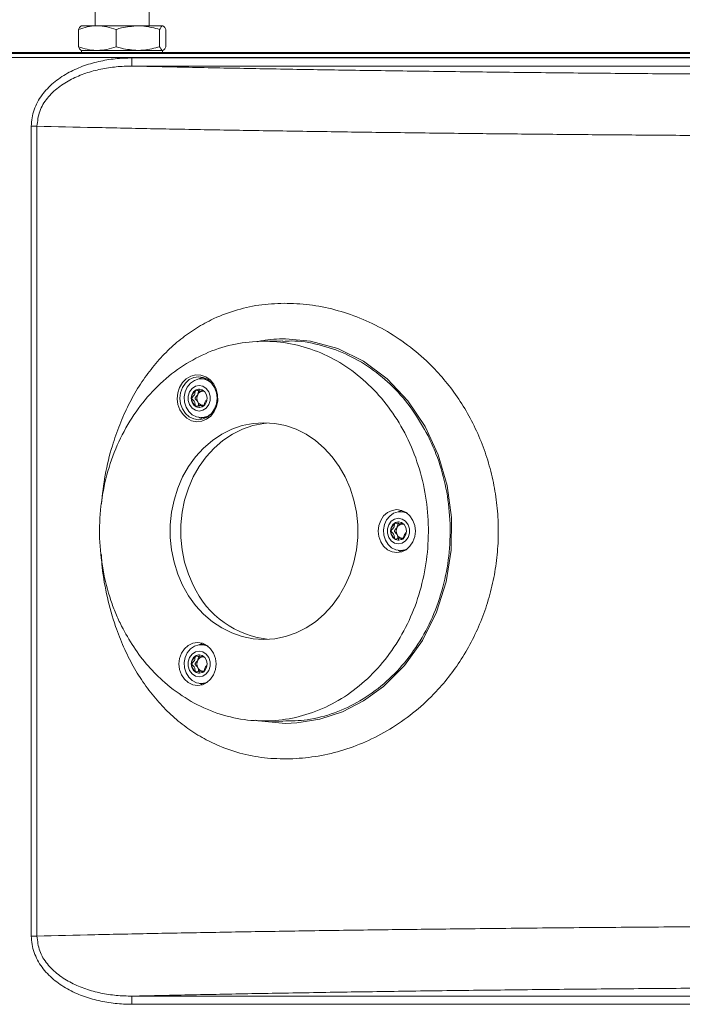
# Model space of a CAD drawing. Units: millimetres. Extents: x 0 to 841, y 0 to 594.
# Drawn here: x 152 to 184, y 188 to 236 of the extents above; entities that cross this region are included whole.
import ezdxf

# ---------------------------------------------------------------- set-up
doc = ezdxf.new("R2010")
doc.units = ezdxf.units.MM

msp = doc.modelspace()

# ---------------------------------------------------------------- linework, layer by layer
at = {"color": 7, "linetype": 'Continuous', "lineweight": 15}
for p, q in [((155.513, 238.058), (155.513, 235.758)), ((158.145, 235.758), (158.145, 238.058)), ((154.696, 234.737), (154.696, 235.58)), ((155.612, 235.758), (154.829, 235.758)), ((157.595, 235.758), (155.612, 235.758)), ((156.529, 234.737), (156.529, 235.58)), ((158.812, 235.758), (157.595, 235.758)), ((158.662, 234.737), (158.662, 235.58)), ((158.963, 234.737), (158.963, 235.58)), ((253.326, 234.458), (145.769, 234.458)), ((253.326, 234.458), (146.262, 234.458)), ((253.326, 234.406), (146.262, 234.406)), ((155.612, 234.558), (154.829, 234.558)), ((154.849, 234.558), (154.849, 234.458)), ((157.595, 234.558), (155.612, 234.558)), ((158.812, 234.558), (157.595, 234.558)), ((158.809, 234.458), (158.809, 234.558)), ((253.326, 234.206), (146.262, 234.206)), ((157.309, 234.19), (260.843, 234.19)), ((260.843, 233.791), (157.309, 233.791)), ((152.388, 191.264), (152.388, 230.853)), ((152.666, 230.853), (152.666, 191.264)), ((160.947, 218.504), (160.686, 218.504)), ((160.622, 217.9), (160.784, 217.9)), ((160.784, 217.9), (160.829, 217.911)), ((160.784, 217.207), (160.622, 217.207)), ((160.686, 216.604), (160.947, 216.604)), ((170.643, 212.008), (170.429, 212.008)), ((170.365, 211.404), (170.527, 211.404)), ((170.527, 211.404), (170.572, 211.416)), ((170.527, 210.712), (170.365, 210.712)), ((170.429, 210.108), (170.643, 210.108)), ((160.901, 205.513), (160.686, 205.513)), ((160.622, 204.909), (160.784, 204.909)), ((160.784, 204.909), (160.829, 204.92)), ((160.784, 204.217), (160.622, 204.217)), ((160.686, 203.613), (160.901, 203.613)), ((157.309, 188.326), (260.843, 188.326)), ((260.843, 187.926), (157.309, 187.926))]:
    msp.add_line(p, q, dxfattribs=at)
at = {"color": 7, "linetype": 'Continuous', "lineweight": 15, "flags": 128}
for points in [[(163.358, 201.822), (163.492, 201.783), (164.811, 201.658), (165.373, 201.681), (166.5, 201.863), (167.594, 202.225), (168.634, 202.76), (169.599, 203.456), (170.636, 204.493), (171.508, 205.714), (172.189, 207.089), (172.663, 208.576), (172.911, 210.133), (172.932, 211.716), (172.72, 213.281), (172.285, 214.782), (171.637, 216.178), (170.797, 217.429), (169.784, 218.499), (168.632, 219.358), (167.371, 219.98), (166.038, 220.351), (164.811, 220.458), (164.811, 220.458)], [(164.689, 220.357), (164.164, 220.348), (163.639, 220.339)], [(159.653, 216.98), (159.557, 217.245), (159.521, 217.529), (159.547, 217.815), (159.633, 218.085), (159.775, 218.321), (159.964, 218.509), (160.187, 218.636), (160.43, 218.696), (160.679, 218.684), (160.917, 218.601), (161.13, 218.452), (161.304, 218.247), (161.429, 217.998), (161.496, 217.721), (161.501, 217.434), (161.444, 217.154), (161.329, 216.899), (161.162, 216.685), (160.955, 216.526), (160.72, 216.432), (160.472, 216.408), (160.226, 216.456), (159.999, 216.573), (159.804, 216.751), (159.653, 216.98)], [(159.775, 217.029), (159.919, 216.812), (160.107, 216.645), (160.327, 216.54), (160.562, 216.504), (160.797, 216.54), (161.016, 216.645), (161.204, 216.812), (161.349, 217.029), (161.439, 217.282), (161.47, 217.553), (161.439, 217.825), (161.349, 218.078), (161.204, 218.295), (161.016, 218.462), (160.797, 218.567), (160.562, 218.603), (160.327, 218.567), (160.107, 218.462), (159.919, 218.295), (159.775, 218.078), (159.684, 217.825), (159.653, 217.553), (159.684, 217.282), (159.775, 217.029)], [(160.776, 218.573), (160.73, 218.56), (160.577, 218.495)], [(160.686, 216.604), (160.464, 216.639), (160.258, 216.742), (160.085, 216.905), (159.955, 217.116), (159.88, 217.36), (159.865, 217.618), (159.911, 217.872), (160.014, 218.101), (160.167, 218.29), (160.358, 218.425), (160.574, 218.495), (160.798, 218.495), (161.014, 218.425), (161.205, 218.29), (161.222, 218.274)], [(160.593, 218.18), (160.408, 218.142), (160.245, 218.033), (160.124, 217.867), (160.059, 217.662), (160.059, 217.445), (160.124, 217.24), (160.245, 217.074), (160.408, 216.965), (160.593, 216.927), (160.779, 216.965), (160.942, 217.074), (161.063, 217.24), (161.127, 217.445), (161.127, 217.662), (161.063, 217.867), (160.942, 218.033), (160.779, 218.142), (160.593, 218.18)], [(160.593, 218.004), (160.444, 217.969), (160.318, 217.872), (160.233, 217.726), (160.204, 217.554), (160.233, 217.381), (160.318, 217.235), (160.444, 217.138), (160.593, 217.104), (160.742, 217.138), (160.869, 217.235), (160.953, 217.381), (160.983, 217.554), (160.953, 217.726), (160.869, 217.872), (160.742, 217.969), (160.593, 218.004)], [(160.784, 217.9), (160.823, 217.897), (160.842, 217.893)], [(160.841, 217.214), (160.823, 217.21), (160.784, 217.207)], [(160.576, 216.612), (160.73, 216.547), (160.776, 216.534)], [(159.786, 208.408), (160.079, 207.893), (160.422, 207.421), (160.811, 206.998), (161.239, 206.63), (161.701, 206.322), (162.191, 206.078), (162.702, 205.901), (163.228, 205.794), (163.761, 205.758), (164.294, 205.794), (164.819, 205.901), (165.331, 206.078), (165.821, 206.322), (166.283, 206.63), (166.711, 206.998), (167.1, 207.421), (167.443, 207.893), (167.736, 208.408), (167.976, 208.959), (168.158, 209.538), (168.281, 210.138), (168.343, 210.75), (168.343, 211.367), (168.281, 211.979), (168.158, 212.578), (167.975, 213.158), (167.736, 213.708), (167.443, 214.223), (167.1, 214.695), (166.711, 215.118), (166.283, 215.486), (165.821, 215.795), (165.331, 216.039), (164.819, 216.215), (164.294, 216.322), (163.761, 216.358), (163.228, 216.322), (162.702, 216.215), (162.191, 216.039), (161.701, 215.795), (161.239, 215.486), (160.811, 215.118), (160.422, 214.695), (160.079, 214.223), (159.786, 213.708), (159.546, 213.158), (159.364, 212.578), (159.241, 211.979), (159.179, 211.366), (159.179, 210.75), (159.241, 210.138), (159.364, 209.538), (159.546, 208.959), (159.786, 208.408)], [(164.021, 216.35), (163.748, 216.322), (163.222, 216.215), (162.711, 216.039), (162.221, 215.795), (161.759, 215.486), (161.331, 215.118), (160.942, 214.695), (160.599, 214.223), (160.306, 213.708), (160.066, 213.158), (159.884, 212.578), (159.761, 211.979), (159.699, 211.366), (159.699, 210.75), (159.761, 210.138), (159.884, 209.538), (160.066, 208.959), (160.306, 208.408)], [(169.469, 210.533), (169.613, 210.316), (169.801, 210.149), (170.021, 210.044), (170.256, 210.008), (170.491, 210.044), (170.711, 210.149), (170.899, 210.316), (171.044, 210.533), (171.134, 210.787), (171.165, 211.058), (171.134, 211.33), (171.044, 211.583), (170.899, 211.801), (170.711, 211.968), (170.491, 212.073), (170.256, 212.108), (170.021, 212.073), (169.801, 211.968), (169.613, 211.801), (169.469, 211.583), (169.378, 211.33), (169.347, 211.058), (169.378, 210.787), (169.469, 210.533)], [(170.429, 210.108), (170.207, 210.144), (170.001, 210.247), (169.827, 210.41), (169.698, 210.621), (169.623, 210.865), (169.608, 211.123), (169.653, 211.376), (169.756, 211.606), (169.909, 211.795), (170.101, 211.93), (170.317, 211.999), (170.541, 211.999), (170.756, 211.93), (170.777, 211.919)], [(170.495, 212.072), (170.473, 212.065), (170.319, 212)], [(170.336, 211.684), (170.151, 211.647), (169.988, 211.538), (169.867, 211.371), (169.802, 211.167), (169.802, 210.95), (169.867, 210.745), (169.988, 210.579), (170.151, 210.47), (170.336, 210.432), (170.522, 210.47), (170.685, 210.579), (170.806, 210.745), (170.87, 210.95), (170.87, 211.167), (170.806, 211.371), (170.685, 211.538), (170.522, 211.647), (170.336, 211.684)], [(170.336, 211.508), (170.187, 211.474), (170.061, 211.377), (169.976, 211.231), (169.946, 211.058), (169.976, 210.886), (170.061, 210.74), (170.187, 210.643), (170.336, 210.608), (170.485, 210.643), (170.612, 210.74), (170.696, 210.886), (170.726, 211.058), (170.696, 211.231), (170.612, 211.377), (170.485, 211.474), (170.336, 211.508)], [(170.527, 211.404), (170.566, 211.402), (170.585, 211.398)], [(170.584, 210.718), (170.566, 210.715), (170.527, 210.712)], [(170.319, 210.117), (170.473, 210.052), (170.495, 210.045)], [(170.777, 210.198), (170.651, 210.144), (170.429, 210.108)], [(159.726, 204.038), (159.87, 203.821), (160.059, 203.654), (160.278, 203.549), (160.513, 203.513), (160.749, 203.549), (160.968, 203.654), (161.156, 203.821), (161.301, 204.038), (161.392, 204.291), (161.423, 204.563), (161.392, 204.835), (161.301, 205.088), (161.156, 205.306), (160.968, 205.472), (160.749, 205.577), (160.513, 205.613), (160.278, 205.577), (160.059, 205.472), (159.87, 205.306), (159.726, 205.088), (159.635, 204.835), (159.604, 204.563), (159.635, 204.291), (159.726, 204.038)], [(160.752, 205.576), (160.73, 205.57), (160.577, 205.505)], [(160.686, 203.613), (160.464, 203.648), (160.258, 203.751), (160.085, 203.915), (159.955, 204.126), (159.88, 204.37), (159.865, 204.628), (159.911, 204.881), (160.014, 205.111), (160.167, 205.3), (160.358, 205.434), (160.574, 205.504), (160.798, 205.504), (161.014, 205.434), (161.034, 205.424)], [(160.593, 205.189), (160.408, 205.151), (160.245, 205.043), (160.124, 204.876), (160.059, 204.672), (160.059, 204.454), (160.124, 204.25), (160.245, 204.084), (160.408, 203.975), (160.593, 203.937), (160.779, 203.975), (160.942, 204.084), (161.063, 204.25), (161.127, 204.454), (161.127, 204.672), (161.063, 204.876), (160.942, 205.043), (160.779, 205.151), (160.593, 205.189)], [(160.593, 205.013), (160.444, 204.979), (160.318, 204.881), (160.233, 204.735), (160.204, 204.563), (160.233, 204.391), (160.318, 204.245), (160.444, 204.147), (160.593, 204.113), (160.742, 204.147), (160.869, 204.245), (160.953, 204.391), (160.983, 204.563), (160.953, 204.735), (160.869, 204.881), (160.742, 204.979), (160.593, 205.013)], [(160.784, 204.909), (160.823, 204.906), (160.842, 204.903)], [(160.841, 204.223), (160.823, 204.22), (160.784, 204.217)], [(160.577, 203.622), (160.73, 203.557), (160.752, 203.55)], [(161.034, 203.703), (160.908, 203.648), (160.686, 203.613)], [(163.639, 201.778), (164.164, 201.769), (164.689, 201.759)]]:
    msp.add_lwpolyline(points, dxfattribs=at)
at = {"color": 7, "linetype": 'Continuous', "lineweight": 15}
for centre, radius, start, end in [((160.698, 217.564), 0.466, 125.5681, 181.3038), ((160.624, 217.652), 0.352, 92.6861, 124.074), ((160.876, 217.554), 0.392, 153.8, 206.2), ((160.794, 217.604), 0.296, 91.8261, 155.5544), ((160.698, 217.543), 0.466, 178.6963, 234.4319), ((160.624, 217.455), 0.352, 235.9264, 267.3138), ((160.794, 217.503), 0.296, 204.4456, 268.1739), ((160.675, 217.37), 0.766, 270.7956, 315.6), ((170.441, 211.069), 0.466, 125.5649, 181.3041), ((170.367, 211.157), 0.352, 92.6823, 124.0777), ((170.537, 211.109), 0.296, 91.8272, 155.5532), ((170.441, 211.048), 0.466, 178.6959, 234.4351), ((170.619, 211.058), 0.392, 153.7967, 206.2033), ((170.537, 211.008), 0.296, 204.4468, 268.1728), ((170.367, 210.96), 0.352, 235.9223, 267.3177), ((164.442, 210.292), 4.545, 204.486, 264.686), ((160.698, 204.574), 0.466, 125.5639, 181.3051), ((160.698, 204.553), 0.466, 178.6949, 234.4361), ((160.624, 204.662), 0.352, 92.681, 124.0791), ((160.876, 204.563), 0.392, 153.8, 206.2), ((160.794, 204.614), 0.296, 91.8285, 155.5519), ((160.624, 204.465), 0.352, 235.9209, 267.319), ((160.794, 204.512), 0.296, 204.4481, 268.1715)]:
    msp.add_arc(centre, radius, start, end, dxfattribs=at)
for points, knots in [([(155.612, 235.758), (155.591, 235.758), (155.426, 235.757), (155.116, 235.718), (154.837, 235.626), (154.696, 235.58)], [0, 0, 0, 0, 0.070096, 0.530789, 1, 1, 1, 1]), ([(154.696, 235.58), (154.72, 235.63), (154.77, 235.73), (154.821, 235.749), (154.846, 235.758)], [0, 0, 0, 0, 0.495458, 1, 1, 1, 1]), ([(156.529, 235.58), (156.38, 235.63), (156.08, 235.73), (155.769, 235.749), (155.612, 235.758)], [0, 0, 0, 0, 0.49546, 1, 1, 1, 1]), ([(157.595, 235.758), (157.327, 235.738), (156.966, 235.711), (156.618, 235.607), (156.529, 235.58)], [0, 0, 0, 0, 0.742449, 1, 1, 1, 1]), ([(158.662, 235.58), (158.405, 235.65), (158.053, 235.746), (157.692, 235.756), (157.595, 235.758)], [0, 0, 0, 0, 0.731366, 1, 1, 1, 1]), ([(158.812, 235.758), (158.809, 235.758), (158.782, 235.757), (158.731, 235.718), (158.685, 235.626), (158.662, 235.58)], [0, 0, 0, 0, 0.070094, 0.530786, 1, 1, 1, 1]), ([(158.963, 235.58), (158.938, 235.63), (158.889, 235.73), (158.838, 235.749), (158.812, 235.758)], [0, 0, 0, 0, 0.4954589, 1, 1, 1, 1]), ([(155.612, 234.558), (155.591, 234.559), (155.426, 234.56), (155.116, 234.599), (154.837, 234.691), (154.696, 234.737)], [0, 0, 0, 0, 0.070096, 0.530789, 1, 1, 1, 1]), ([(154.696, 234.737), (154.72, 234.687), (154.77, 234.586), (154.821, 234.568), (154.846, 234.558)], [0, 0, 0, 0, 0.495458, 1, 1, 1, 1]), ([(156.529, 234.737), (156.38, 234.687), (156.08, 234.586), (155.769, 234.568), (155.612, 234.558)], [0, 0, 0, 0, 0.49546, 1, 1, 1, 1]), ([(157.595, 234.558), (157.327, 234.578), (156.966, 234.605), (156.618, 234.71), (156.529, 234.737)], [0, 0, 0, 0, 0.74245, 1, 1, 1, 1]), ([(158.662, 234.737), (158.405, 234.667), (158.053, 234.571), (157.692, 234.561), (157.595, 234.558)], [0, 0, 0, 0, 0.7313661, 1, 1, 1, 1]), ([(158.812, 234.558), (158.809, 234.559), (158.782, 234.56), (158.731, 234.599), (158.685, 234.691), (158.662, 234.737)], [0, 0, 0, 0, 0.070095, 0.530786, 1, 1, 1, 1]), ([(158.963, 234.737), (158.938, 234.687), (158.889, 234.586), (158.838, 234.568), (158.812, 234.558)], [0, 0, 0, 0, 0.4954589, 1, 1, 1, 1]), ([(152.388, 230.853), (152.395, 230.989), (152.408, 231.263), (152.517, 231.658), (152.683, 232.035), (152.903, 232.38), (153.169, 232.696), (153.467, 232.975), (153.796, 233.225), (154.262, 233.512), (154.889, 233.797), (155.678, 234.027), (156.488, 234.166), (157.035, 234.182), (157.309, 234.19)], [0, 0, 0, 0, 0.062094, 0.124944, 0.186396, 0.249915, 0.31122, 0.374938, 0.43632, 0.499983, 0.624946, 0.749952, 0.87497, 1, 1, 1, 1]), ([(157.309, 233.791), (157.309, 233.798), (157.309, 233.812), (157.309, 233.905), (157.309, 234.036), (157.309, 234.139), (157.309, 234.19)], [0, 0, 0, 0, 0.25, 0.500001, 0.750001, 1, 1, 1, 1]), ([(152.666, 230.853), (152.694, 231.1), (152.749, 231.594), (153.153, 232.241), (153.695, 232.763), (154.342, 233.163), (155.045, 233.456), (155.784, 233.653), (156.542, 233.771), (157.053, 233.784), (157.309, 233.791)], [0, 0, 0, 0, 0.1216258, 0.244315, 0.3684948, 0.4936538, 0.6195534, 0.7460077, 0.8728675, 1, 1, 1, 1]), ([(199.305, 233.343), (198.025, 233.345), (195.465, 233.35), (191.651, 233.364), (187.872, 233.383), (184.139, 233.408), (180.464, 233.438), (176.858, 233.474), (173.334, 233.514), (169.9, 233.56), (166.568, 233.61), (163.351, 233.666), (160.245, 233.725), (158.287, 233.769), (157.309, 233.791)], [0, 0, 0, 0, 0.08332, 0.166656, 0.249987, 0.33331, 0.416658, 0.499981, 0.583313, 0.666651, 0.749984, 0.833309, 0.916661, 1, 1, 1, 1]), ([(152.388, 230.853), (152.414, 230.853), (152.465, 230.853), (152.539, 230.853), (152.608, 230.853), (152.647, 230.853), (152.666, 230.853)], [0, 0, 0, 0, 0.249982, 0.499983, 0.749993, 1, 1, 1, 1]), ([(199.172, 230.344), (198.107, 230.346), (195.975, 230.349), (192.786, 230.359), (189.606, 230.372), (186.441, 230.389), (183.299, 230.41), (180.185, 230.434), (177.106, 230.461), (173.983, 230.493), (170.817, 230.53), (167.617, 230.573), (164.469, 230.62), (161.384, 230.671), (158.377, 230.727), (155.448, 230.788), (153.597, 230.831), (152.666, 230.853)], [0, 0, 0, 0, 0.061724, 0.123668, 0.185835, 0.248222, 0.310831, 0.373661, 0.436713, 0.499987, 0.568962, 0.638755, 0.709367, 0.780798, 0.853047, 0.926114, 1, 1, 1, 1]), ([(155.814, 212.385), (155.867, 212.858), (155.976, 213.828), (156.299, 215.123), (156.693, 216.267), (157.13, 217.24), (157.642, 218.147), (158.227, 218.977), (158.878, 219.725), (159.59, 220.379), (160.357, 220.938), (161.259, 221.446), (162.31, 221.858), (163.506, 222.139), (164.33, 222.178), (164.742, 222.197)], [0, 0, 0, 0, 0.08825, 0.181098, 0.250619, 0.319871, 0.388861, 0.457659, 0.526011, 0.594386, 0.662116, 0.730173, 0.81992, 0.909897, 1, 1, 1, 1]), ([(164.742, 222.197), (165.156, 222.183), (165.985, 222.156), (167.233, 221.902), (168.464, 221.495), (169.66, 220.919), (170.797, 220.179), (171.765, 219.352), (172.567, 218.491), (173.221, 217.632), (173.795, 216.703), (174.282, 215.708), (174.675, 214.662), (174.966, 213.573), (175.153, 212.456), (175.233, 211.323), (175.204, 210.186), (175.066, 209.06), (174.823, 207.956), (174.477, 206.889), (174.033, 205.869), (173.498, 204.909), (172.88, 204.015), (172.113, 203.111), (171.176, 202.234), (170.064, 201.437), (168.886, 200.804), (167.665, 200.339), (166.422, 200.027), (165.589, 199.961), (165.175, 199.927)], [0, 0, 0, 0, 0.040866, 0.081988, 0.122914, 0.164216, 0.205521, 0.246831, 0.278197, 0.309453, 0.341005, 0.372544, 0.404268, 0.436021, 0.467857, 0.499726, 0.531601, 0.563455, 0.595264, 0.627002, 0.658599, 0.690193, 0.721518, 0.752927, 0.794315, 0.835667, 0.877021, 0.917955, 0.959092, 1, 1, 1, 1]), ([(164.811, 220.458), (164.429, 220.452), (163.962, 220.445), (163.508, 220.326), (163.424, 220.304)], [0, 0, 0, 0, 0.815844, 1, 1, 1, 1]), ([(156.8, 206.417), (156.99, 206.07), (157.371, 205.373), (158.087, 204.451), (158.965, 203.564), (160.035, 202.787), (161.29, 202.179), (162.617, 201.828), (163.975, 201.735), (165.327, 201.912), (166.635, 202.342), (167.86, 203.025), (168.972, 203.932), (169.932, 205.045), (170.721, 206.326), (171.308, 207.743), (171.685, 209.253), (171.833, 210.815), (171.756, 212.383), (171.448, 213.913), (170.926, 215.364), (170.196, 216.691), (169.287, 217.86), (168.218, 218.833), (167.026, 219.589), (165.739, 220.098), (164.397, 220.356), (163.036, 220.345), (161.695, 220.075), (160.415, 219.544), (159.227, 218.777), (158.171, 217.787), (157.27, 216.61), (156.558, 215.272), (156.045, 213.816), (155.756, 212.281), (155.689, 210.711), (155.857, 209.152), (156.172, 207.926), (156.473, 207.132), (156.652, 206.72), (156.751, 206.518), (156.8, 206.417)], [0, 0, 0, 0, 0.02114, 0.042375, 0.063515, 0.090356, 0.117197, 0.144056, 0.170914, 0.197751, 0.224588, 0.251429, 0.278269, 0.305124, 0.33198, 0.358825, 0.38567, 0.412509, 0.439348, 0.466194, 0.493041, 0.519895, 0.546748, 0.573589, 0.600429, 0.627269, 0.65411, 0.680963, 0.707817, 0.734664, 0.76151, 0.788348, 0.815186, 0.842026, 0.868867, 0.895722, 0.922578, 0.949423, 0.976267, 0.9881, 0.994046, 1, 1, 1, 1]), ([(171.786, 215.708), (171.544, 216.142), (171.053, 217.023), (170.092, 218.135), (168.986, 219.063), (167.767, 219.76), (166.456, 220.196), (165.418, 220.385), (164.825, 220.34), (164.69, 220.33)], [0, 0, 0, 0, 0.1565291, 0.3175981, 0.4741277, 0.6351991, 0.7916878, 0.9527123, 1, 1, 1, 1]), ([(160.427, 217.943), (160.423, 217.939), (160.414, 217.931), (160.39, 217.857), (160.388, 217.71), (160.278, 217.634), (160.235, 217.573), (160.233, 217.56), (160.232, 217.554)], [0, 0, 0, 0, 0.0391006, 0.0861862, 0.4999951, 0.9138061, 0.9608891, 1, 1, 1, 1]), ([(160.525, 217.38), (160.519, 217.39), (160.494, 217.435), (160.45, 217.473), (160.413, 217.512), (160.401, 217.53), (160.394, 217.547), (160.395, 217.563), (160.401, 217.576), (160.441, 217.635), (160.485, 217.683), (160.525, 217.727)], [0, 0, 0, 0, 0.074717, 0.344281, 0.402236, 0.451018, 0.491172, 0.519495, 0.550636, 0.586822, 1, 1, 1, 1]), ([(160.772, 217.943), (160.772, 217.943), (160.755, 217.939), (160.699, 217.912), (160.598, 217.887), (160.515, 217.929), (160.467, 217.945), (160.448, 217.949), (160.434, 217.947), (160.428, 217.944), (160.427, 217.943)], [0, 0, 0, 0, 0.000409, 0.144722, 0.518118, 0.823098, 0.888687, 0.943881, 0.989311, 1, 1, 1, 1]), ([(160.525, 217.727), (160.538, 217.789), (160.552, 217.856), (160.575, 217.926), (160.583, 217.938), (160.594, 217.947), (160.603, 217.947), (160.608, 217.948)], [0, 0, 0, 0, 0.755878, 0.822071, 0.879024, 0.93086, 1, 1, 1, 1]), ([(160.232, 217.554), (160.232, 217.552), (160.233, 217.544), (160.239, 217.529), (160.257, 217.505), (160.294, 217.467), (160.363, 217.402), (160.392, 217.293), (160.402, 217.212), (160.414, 217.176), (160.423, 217.168), (160.427, 217.164)], [0, 0, 0, 0, 0.009459, 0.052729, 0.106048, 0.209834, 0.426854, 0.757647, 0.91477, 0.961287, 1, 1, 1, 1]), ([(160.427, 217.164), (160.431, 217.162), (160.44, 217.158), (160.456, 217.159), (160.483, 217.166), (160.546, 217.194), (160.646, 217.221), (160.729, 217.178), (160.777, 217.162), (160.796, 217.158), (160.81, 217.16), (160.816, 217.163), (160.817, 217.164)], [0, 0, 0, 0, 0.0325618, 0.0702615, 0.1147181, 0.2425274, 0.5732233, 0.8433492, 0.9014166, 0.9503197, 0.9905341, 1, 1, 1, 1]), ([(160.608, 217.159), (160.607, 217.159), (160.6, 217.158), (160.59, 217.162), (160.579, 217.174), (160.572, 217.19), (160.563, 217.221), (160.555, 217.287), (160.537, 217.343), (160.525, 217.38)], [0, 0, 0, 0, 0.015464, 0.086113, 0.145502, 0.214285, 0.295421, 0.528619, 1, 1, 1, 1]), ([(160.836, 217.197), (160.829, 217.2), (160.812, 217.206), (160.794, 217.207), (160.784, 217.207)], [0, 0, 0, 0, 0.433657, 1, 1, 1, 1]), ([(160.817, 217.164), (160.821, 217.168), (160.83, 217.177), (160.854, 217.25), (160.857, 217.38), (160.937, 217.455), (160.971, 217.487)], [0, 0, 0, 0, 0.0475947, 0.1048872, 0.6083865, 1, 1, 1, 1]), ([(164.688, 201.773), (165.083, 201.78), (165.936, 201.795), (167.211, 202.138), (168.48, 202.729), (169.634, 203.555), (170.661, 204.602), (171.513, 205.822), (172.182, 207.202), (172.636, 208.678), (172.872, 210.236), (172.878, 211.804), (172.651, 213.363), (172.269, 214.669), (171.919, 215.422), (171.786, 215.708)], [0, 0, 0, 0, 0.069574, 0.150651, 0.229501, 0.31064, 0.389455, 0.470556, 0.549353, 0.630432, 0.709255, 0.790364, 0.869197, 0.950317, 1, 1, 1, 1]), ([(170.17, 211.448), (170.166, 211.444), (170.157, 211.435), (170.133, 211.362), (170.131, 211.214), (170.021, 211.139), (169.978, 211.078), (169.976, 211.064), (169.975, 211.058)], [0, 0, 0, 0, 0.039116, 0.0862, 0.5, 0.913805, 0.960887, 1, 1, 1, 1]), ([(170.515, 211.448), (170.515, 211.448), (170.498, 211.444), (170.442, 211.417), (170.341, 211.392), (170.258, 211.433), (170.21, 211.45), (170.191, 211.454), (170.177, 211.452), (170.171, 211.449), (170.17, 211.448)], [0, 0, 0, 0, 0.000409, 0.144711, 0.518123, 0.823119, 0.888697, 0.943905, 0.989323, 1, 1, 1, 1]), ([(170.268, 211.231), (170.28, 211.294), (170.295, 211.361), (170.318, 211.431), (170.325, 211.443), (170.336, 211.452), (170.346, 211.452), (170.351, 211.453)], [0, 0, 0, 0, 0.755873, 0.822064, 0.879043, 0.930863, 1, 1, 1, 1]), ([(169.975, 211.058), (169.975, 211.057), (169.975, 211.049), (169.982, 211.033), (169.999, 211.01), (170.037, 210.972), (170.106, 210.907), (170.135, 210.797), (170.145, 210.717), (170.157, 210.681), (170.166, 210.673), (170.17, 210.669)], [0, 0, 0, 0, 0.00946, 0.052733, 0.106051, 0.209826, 0.426852, 0.757642, 0.91476, 0.961272, 1, 1, 1, 1]), ([(170.268, 210.885), (170.262, 210.895), (170.237, 210.94), (170.193, 210.977), (170.156, 211.017), (170.143, 211.035), (170.137, 211.052), (170.138, 211.068), (170.143, 211.081), (170.184, 211.139), (170.227, 211.187), (170.268, 211.231)], [0, 0, 0, 0, 0.074717, 0.344276, 0.402239, 0.451028, 0.491174, 0.519497, 0.550638, 0.586819, 1, 1, 1, 1]), ([(170.351, 210.664), (170.349, 210.664), (170.343, 210.663), (170.332, 210.667), (170.322, 210.679), (170.315, 210.695), (170.306, 210.726), (170.298, 210.792), (170.28, 210.848), (170.268, 210.885)], [0, 0, 0, 0, 0.015462, 0.086092, 0.145483, 0.214276, 0.295413, 0.528608, 1, 1, 1, 1]), ([(170.56, 210.669), (170.564, 210.673), (170.573, 210.681), (170.597, 210.755), (170.6, 210.885), (170.679, 210.96), (170.714, 210.992)], [0, 0, 0, 0, 0.047594, 0.104887, 0.608394, 1, 1, 1, 1]), ([(170.17, 210.669), (170.174, 210.667), (170.183, 210.663), (170.198, 210.664), (170.226, 210.671), (170.288, 210.699), (170.388, 210.725), (170.471, 210.683), (170.52, 210.667), (170.539, 210.663), (170.553, 210.664), (170.559, 210.668), (170.56, 210.669)], [0, 0, 0, 0, 0.03254, 0.070241, 0.114709, 0.242523, 0.573235, 0.843345, 0.901436, 0.950317, 0.990544, 1, 1, 1, 1]), ([(170.579, 210.702), (170.572, 210.705), (170.555, 210.711), (170.537, 210.712), (170.527, 210.712)], [0, 0, 0, 0, 0.43366, 1, 1, 1, 1]), ([(165.175, 199.927), (164.76, 199.927), (163.932, 199.925), (162.722, 200.143), (161.653, 200.497), (160.73, 200.953), (159.94, 201.466), (159.202, 202.076), (158.521, 202.781), (157.905, 203.573), (157.359, 204.447), (156.887, 205.39), (156.448, 206.506), (156.088, 207.806), (155.864, 208.991), (155.825, 209.701), (155.814, 209.909)], [0, 0, 0, 0, 0.086415, 0.172744, 0.258771, 0.324017, 0.388883, 0.454405, 0.519848, 0.585761, 0.651819, 0.718166, 0.784769, 0.873752, 0.963143, 1, 1, 1, 1]), ([(160.427, 204.953), (160.423, 204.949), (160.414, 204.94), (160.39, 204.867), (160.388, 204.719), (160.278, 204.644), (160.235, 204.582), (160.233, 204.569), (160.232, 204.563)], [0, 0, 0, 0, 0.039116, 0.0862, 0.500003, 0.913808, 0.960891, 1, 1, 1, 1]), ([(160.232, 204.563), (160.232, 204.562), (160.233, 204.554), (160.239, 204.538), (160.256, 204.515), (160.294, 204.477), (160.363, 204.412), (160.392, 204.302), (160.402, 204.222), (160.414, 204.186), (160.423, 204.177), (160.427, 204.173)], [0, 0, 0, 0, 0.009459, 0.05273, 0.106047, 0.20983, 0.426848, 0.75764, 0.914756, 0.961272, 1, 1, 1, 1]), ([(160.525, 204.39), (160.519, 204.4), (160.494, 204.444), (160.45, 204.482), (160.413, 204.522), (160.401, 204.54), (160.394, 204.557), (160.395, 204.573), (160.401, 204.586), (160.441, 204.644), (160.485, 204.692), (160.525, 204.736)], [0, 0, 0, 0, 0.074717, 0.344269, 0.402241, 0.451023, 0.49117, 0.519491, 0.550642, 0.586816, 1, 1, 1, 1]), ([(160.772, 204.953), (160.772, 204.953), (160.755, 204.949), (160.699, 204.921), (160.598, 204.896), (160.515, 204.938), (160.467, 204.955), (160.448, 204.959), (160.434, 204.957), (160.428, 204.954), (160.427, 204.953)], [0, 0, 0, 0, 0.000409, 0.144701, 0.51813, 0.823117, 0.888707, 0.943902, 0.989334, 1, 1, 1, 1]), ([(160.525, 204.736), (160.538, 204.798), (160.552, 204.866), (160.575, 204.935), (160.583, 204.948), (160.594, 204.957), (160.603, 204.957), (160.608, 204.957)], [0, 0, 0, 0, 0.755886, 0.822078, 0.879057, 0.930859, 1, 1, 1, 1]), ([(160.427, 204.173), (160.431, 204.172), (160.44, 204.168), (160.456, 204.169), (160.483, 204.176), (160.546, 204.204), (160.646, 204.23), (160.729, 204.188), (160.777, 204.171), (160.796, 204.168), (160.81, 204.169), (160.816, 204.173), (160.817, 204.173)], [0, 0, 0, 0, 0.032541, 0.070242, 0.114699, 0.242511, 0.573214, 0.843345, 0.901414, 0.950318, 0.990534, 1, 1, 1, 1]), ([(160.608, 204.169), (160.607, 204.169), (160.6, 204.168), (160.59, 204.172), (160.579, 204.184), (160.572, 204.2), (160.563, 204.231), (160.555, 204.297), (160.537, 204.353), (160.525, 204.39)], [0, 0, 0, 0, 0.015464, 0.086113, 0.145473, 0.214277, 0.295412, 0.528604, 1, 1, 1, 1]), ([(160.836, 204.207), (160.829, 204.21), (160.812, 204.216), (160.794, 204.217), (160.784, 204.217)], [0, 0, 0, 0, 0.433658, 1, 1, 1, 1]), ([(160.817, 204.173), (160.821, 204.177), (160.83, 204.186), (160.854, 204.26), (160.857, 204.39), (160.937, 204.464), (160.971, 204.497)], [0, 0, 0, 0, 0.0475947, 0.1048872, 0.6083865, 1, 1, 1, 1]), ([(152.666, 191.264), (153.597, 191.285), (155.448, 191.329), (158.377, 191.389), (161.384, 191.445), (164.469, 191.497), (167.617, 191.544), (170.817, 191.586), (174.312, 191.627), (178.119, 191.665), (182.249, 191.7), (186.434, 191.728), (190.659, 191.749), (194.906, 191.765), (197.752, 191.77), (199.172, 191.773)], [0, 0, 0, 0, 0.073888, 0.146958, 0.219209, 0.290642, 0.361256, 0.431052, 0.50003, 0.584342, 0.668261, 0.751785, 0.834917, 0.917655, 1, 1, 1, 1]), ([(152.666, 191.264), (152.647, 191.264), (152.608, 191.264), (152.539, 191.264), (152.465, 191.264), (152.414, 191.264), (152.388, 191.264)], [0, 0, 0, 0, 0.250007, 0.500017, 0.750018, 1, 1, 1, 1]), ([(157.309, 187.926), (157.035, 187.935), (156.488, 187.951), (155.678, 188.089), (154.889, 188.319), (154.262, 188.605), (153.796, 188.892), (153.467, 189.142), (153.169, 189.421), (152.903, 189.737), (152.683, 190.082), (152.517, 190.458), (152.408, 190.854), (152.395, 191.128), (152.388, 191.264)], [0, 0, 0, 0, 0.12503, 0.250047, 0.375053, 0.500017, 0.563662, 0.625062, 0.688763, 0.750085, 0.813587, 0.875056, 0.937898, 1, 1, 1, 1]), ([(152.666, 191.264), (152.694, 191.017), (152.749, 190.522), (153.153, 189.875), (153.695, 189.354), (154.342, 188.954), (155.045, 188.661), (155.784, 188.464), (156.542, 188.346), (157.053, 188.333), (157.309, 188.326)], [0, 0, 0, 0, 0.1216258, 0.244315, 0.3684948, 0.4936538, 0.6195534, 0.7460077, 0.8728675, 1, 1, 1, 1]), ([(157.309, 188.326), (158.287, 188.348), (160.245, 188.391), (163.351, 188.451), (166.568, 188.506), (169.9, 188.557), (173.333, 188.603), (176.858, 188.643), (180.464, 188.679), (184.139, 188.709), (187.872, 188.733), (191.651, 188.753), (195.465, 188.767), (198.025, 188.771), (199.305, 188.774)], [0, 0, 0, 0, 0.083338, 0.166689, 0.250016, 0.333347, 0.416685, 0.500019, 0.58334, 0.666688, 0.750013, 0.833342, 0.916679, 1, 1, 1, 1]), ([(157.309, 188.326), (157.309, 188.319), (157.309, 188.305), (157.309, 188.212), (157.309, 188.081), (157.309, 187.978), (157.309, 187.926)], [0, 0, 0, 0, 0.25, 0.500001, 0.750001, 1, 1, 1, 1])]:
    msp.add_open_spline(points, degree=3, knots=knots, dxfattribs=at)

doc.saveas('drawing.dxf')
